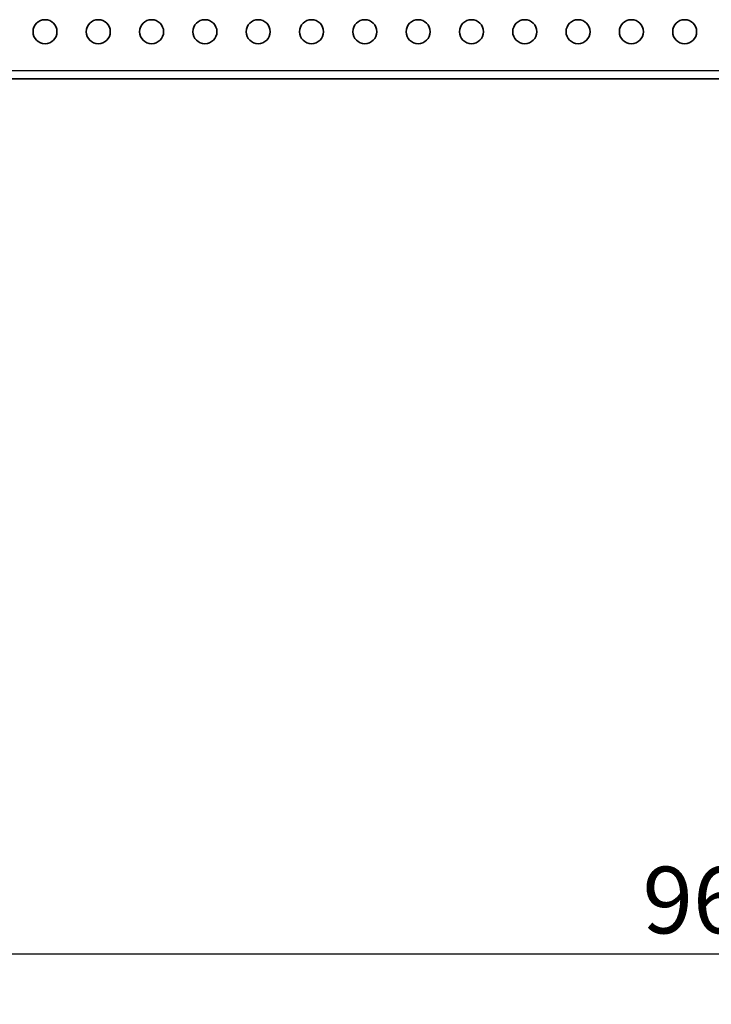
# Model space of a CAD drawing. Units: millimetres. Extents: x 46820 to 51020, y 25700 to 28670.
# Drawn here: x 47702 to 47961, y 27908 to 28277 of the extents above; entities that cross this region are included whole.
import ezdxf

# ---------------------------------------------------------------- set-up
doc = ezdxf.new("R2010")
doc.units = ezdxf.units.MM
doc.layers.add('Visible', color=7, linetype='Continuous', lineweight=35, true_color=0x22346e)
doc.layers.add('Visible Narrow', color=7, linetype='Continuous', lineweight=25, true_color=0x22346e)
doc.styles.add('SPDS', font='CS_Gost2304.shx')
doc.dimstyles.new('1-20', dxfattribs={"dimscale": 100, "dimtxt": 2.5, "dimasz": 2.5, "dimexe": 1.25, "dimexo": 0.625, "dimtad": 1, "dimdec": 0, "dimlfac": 0.2, "dimrnd": 0.001, "dimdsep": 46, "dimtxsty": 'SPDS', "dimblk": 'OBLIQUE', "dimcen": 2.5, "dimdle": 2, "dimclrd": 256, "dimclre": 256, "dimadec": 0, "dimazin": 2, "dimtfac": 1, "dimtdec": 0, "dimtmove": 1, "dimatfit": 3, "dimldrblk": 'DOT', "dimfxl": 1.25, "dimtolj": 1, "dimtzin": 0, "dimlwd": -1, "dimlwe": -1, "dimarcsym": 0})

# ---------------------------------------------------------------- blocks, each defined once
blk = doc.blocks.new('_Oblique')
at = {"color": 0, "linetype": 'ByBlock', "lineweight": -2}
blk.add_line((-0.5, -0.5), (0.5, 0.5), dxfattribs=at)
blk = doc.blocks.new('*D60')
at = {"ltscale": 10, "transparency": 16777216}
for p, q in [((47491.63, 28000.64), (47491.63, 27914.36)), ((48451.63, 28000.59), (48451.63, 27914.36)), ((47471.63, 27926.86), (48471.63, 27926.86))]:
    blk.add_line(p, q, dxfattribs=at)
at = {"layer": 'Defpoints', "color": 0, "ltscale": 10, "transparency": 16777216}
for p in [(47491.63, 28006.89), (48451.63, 28006.84), (48451.63, 27926.86)]:
    blk.add_point(p, dxfattribs=at)
at = {"ltscale": 10, "transparency": 16777216, "xscale": 25, "yscale": 25, "zscale": 25, "rotation": 180}
blk.add_blockref('_Oblique', (47491.63, 27926.86), dxfattribs=at)
at = {"ltscale": 10, "transparency": 16777216, "xscale": 25, "yscale": 25, "zscale": 25}
blk.add_blockref('_Oblique', (48451.63, 27926.86), dxfattribs=at)
at = {"color": 0, "lineweight": 15, "ltscale": 10, "transparency": 16777216, "insert": (47971.63, 27947.06), "char_height": 25, "attachment_point": 5, "style": 'SPDS'}
blk.add_mtext('\\A1;960*', dxfattribs=at)
blk = doc.blocks.new('_Dot')
at = {"color": 0, "linetype": 'ByBlock', "lineweight": -2}
blk.add_line((-0.5, 0), (-1, 0), dxfattribs=at)
at = {"color": 0, "linetype": 'ByBlock', "const_width": 0.5}
blk.add_lwpolyline([(-0.25, 0, 1), (0.25, 0, 1)], format="xyb", close=True, dxfattribs=at)
blk = doc.blocks.new('*D61')
at = {"ltscale": 10, "transparency": 16777216}
for p, q in [((47356.09, 28264.72), (47356.09, 27840.15)), ((48566.09, 28265.08), (48566.09, 27840.15)), ((47336.09, 27852.65), (48586.09, 27852.65))]:
    blk.add_line(p, q, dxfattribs=at)
at = {"layer": 'Defpoints', "color": 0, "ltscale": 10, "transparency": 16777216}
for p in [(47356.09, 28270.97), (48566.09, 28271.33), (48566.09, 27852.65)]:
    blk.add_point(p, dxfattribs=at)
at = {"ltscale": 10, "transparency": 16777216, "xscale": 25, "yscale": 25, "zscale": 25, "rotation": 180}
blk.add_blockref('_Oblique', (47356.09, 27852.65), dxfattribs=at)
at = {"ltscale": 10, "transparency": 16777216, "xscale": 25, "yscale": 25, "zscale": 25}
blk.add_blockref('_Oblique', (48566.09, 27852.65), dxfattribs=at)
at = {"color": 0, "lineweight": 15, "ltscale": 10, "transparency": 16777216, "insert": (47961.09, 27872.37), "char_height": 25, "attachment_point": 5, "style": 'SPDS'}
blk.add_mtext('\\A1;1210', dxfattribs=at)

msp = doc.modelspace()

# ---------------------------------------------------------------- linework, layer by layer
at = {"layer": 'Visible', "extrusion": (-1, -2e-16, 2.967e-13)}
for p, q in [((48566.09, 28255.07), (47356.09, 28255.07)), ((47840.2, 28255.07), (47858.2, 28255.07)), ((47847.28, 28255.07), (47847.28, 28255.07)), ((47854.47, 28255.07), (47854.47, 28255.07)), ((47862.2, 28255.07), (47858.2, 28255.07))]:
    msp.add_line(p, q, dxfattribs=at)
at = {"layer": 'Visible'}
for centre in [(47711.09, 28272.77), (47731.09, 28272.77), (47751.09, 28272.77), (47771.09, 28272.77), (47791.09, 28272.77), (47811.09, 28272.77), (47831.09, 28272.77), (47851.09, 28272.77), (47871.09, 28272.77), (47891.09, 28272.77), (47911.09, 28272.77), (47931.09, 28272.77), (47951.09, 28272.77)]:
    msp.add_circle(centre, 4.5, dxfattribs=at)
for points in [[(47847.35, 28255.07), (47847.35, 28255.07), (47847.35, 28255.07), (47847.35, 28255.07)], [(47854.5, 28255.07), (47854.5, 28255.07), (47854.51, 28255.07), (47854.51, 28255.07)]]:
    msp.add_open_spline(points, degree=3, dxfattribs=at)
msp.add_rational_spline([(47853.91, 28255.07), (47853.92, 28255.07), (47853.93, 28255.07)], [0.972082873285, 0.97169031936, 0.971312957878], degree=2, dxfattribs=at)
at = {"layer": 'Visible Narrow', "extrusion": (-1, -2e-16, 2.967e-13)}
msp.add_line((48566.09, 28258.07), (47356.09, 28258.07), dxfattribs=at)

# ---------------------------------------------------------------- dimensions: what is measured, and where the dimension line sits
at = {"lineweight": 15, "ltscale": 10}
dim = msp.add_linear_dim(base=(48566.09, 27852.65), p1=(47356.09, 28270.97), p2=(48566.09, 28271.33), dimstyle='1-20', override={"dimscale": 10, "dimlfac": 1, "dimarcsym": 1}, dxfattribs=at)
dim.commit()
dim.dimension.update_dxf_attribs({"geometry": '*D61', "text_midpoint": (47961.09, 27872.37)})
dim = msp.add_linear_dim(base=(48451.63, 27926.86), p1=(47491.63, 28006.89), p2=(48451.63, 28006.84), text='960*', dimstyle='1-20', override={"dimscale": 10, "dimlfac": 1, "dimarcsym": 1}, dxfattribs=at)
dim.commit()
dim.dimension.update_dxf_attribs({"geometry": '*D60', "text_midpoint": (47971.63, 27947.06)})

doc.saveas('drawing.dxf')
